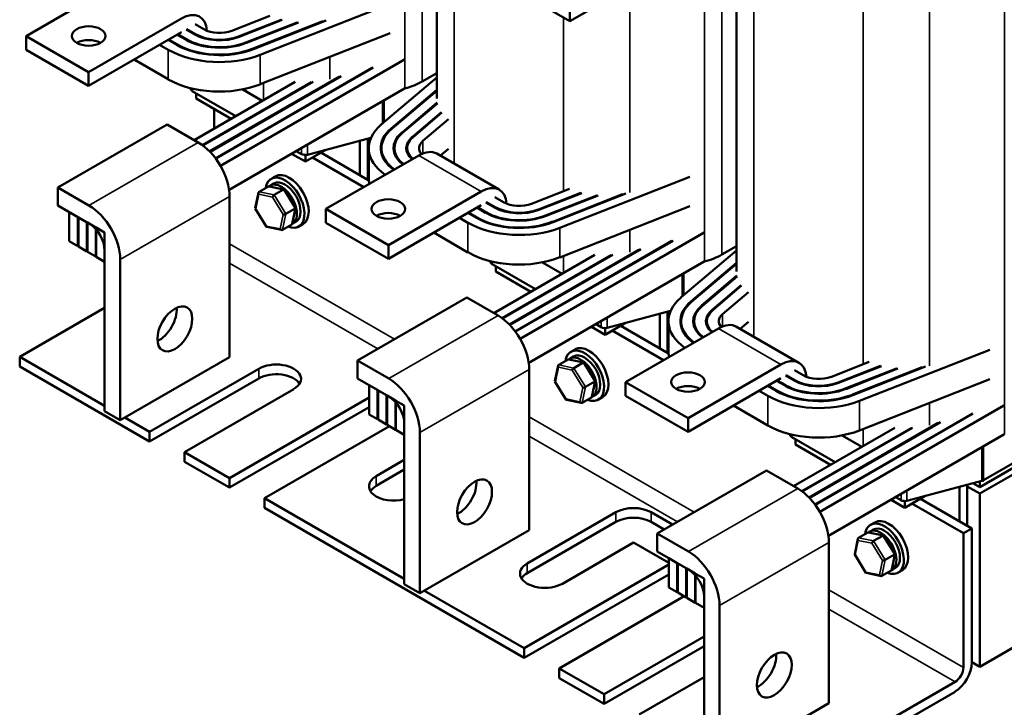
# Model space of a CAD drawing. Units: inches. Extents: x 1.5 to 64.5, y 0.7 to 50.2.
# Drawn here: x 46.8 to 58, y 24.6 to 32.4 of the extents above; entities that cross this region are included whole.
import ezdxf

# ---------------------------------------------------------------- set-up
doc = ezdxf.new("R2010")
doc.units = ezdxf.units.IN
doc.header["$LTSCALE"] = 3
doc.header["$MEASUREMENT"] = 0
doc.layers.add('Visible (ANSI)', color=7, linetype='Continuous', lineweight=50)
doc.layers.add('Visible Narrow (ANSI)', color=7, linetype='Continuous', lineweight=35)

msp = doc.modelspace()

# ---------------------------------------------------------------- linework, layer by layer
at = {"layer": 'Visible (ANSI)'}
for p, q in [((51.56, 35.822), (51.56, 31.542)), ((54.954, 33.863), (54.954, 29.583)), ((54.304, 33.132), (53.067, 32.418)), ((47.962, 32.858), (46.911, 32.251)), ((49.561, 32.039), (51.034, 32.617)), ((53.067, 32.418), (52.713, 32.622)), ((53.067, 32.622), (53.067, 32.418)), ((47.618, 31.843), (48.669, 32.45)), ((49.669, 32.479), (49.241, 32.311)), ((48.923, 32.328), (48.825, 32.385)), ((49.317, 32.246), (49.798, 32.435)), ((49.809, 32.433), (49.322, 32.242)), ((49.398, 32.177), (49.979, 32.405)), ((49.993, 32.404), (49.404, 32.172)), ((49.48, 32.108), (50.271, 32.419)), ((50.307, 32.426), (49.485, 32.103)), ((46.911, 32.251), (47.618, 31.843)), ((46.911, 32.251), (46.911, 32.096)), ((48.669, 32.295), (47.618, 31.688)), ((48.718, 32.21), (48.62, 32.266)), ((48.627, 32.271), (48.725, 32.214)), ((48.821, 32.269), (48.722, 32.326)), ((48.729, 32.33), (48.828, 32.273)), ((51.034, 32.283), (49.561, 31.704)), ((48.422, 32.152), (48.52, 32.095)), ((48.616, 32.15), (48.517, 32.207)), ((48.524, 32.211), (48.623, 32.155)), ((47.618, 31.688), (46.911, 32.096)), ((48.52, 31.761), (48.132, 31.985)), ((50.842, 31.893), (49.057, 30.862)), ((51.195, 31.986), (49.11, 30.782)), ((47.618, 31.688), (47.618, 31.843)), ((50.451, 31.789), (48.988, 30.945)), ((50.477, 31.796), (48.993, 30.939)), ((50.829, 31.889), (49.055, 30.865)), ((51.56, 31.78), (50.932, 31.247)), ((51.56, 31.831), (51.394, 31.735)), ((49.958, 31.733), (48.814, 31.073)), ((50.143, 31.73), (48.906, 31.016)), ((50.159, 31.731), (48.912, 31.011)), ((48.775, 31.661), (48.775, 31.652)), ((49.284, 31.344), (48.792, 31.628)), ((48.835, 31.603), (48.835, 31.542)), ((49.208, 30.508), (51.195, 31.655)), ((49.585, 31.518), (49.363, 31.647)), ((51.044, 31.203), (51.56, 31.642)), ((51.56, 31.631), (51.052, 31.2)), ((51.199, 31.657), (51.195, 31.655)), ((48.835, 31.542), (49.231, 31.314)), ((51.164, 31.156), (51.565, 31.497)), ((51.567, 31.488), (51.172, 31.153)), ((49.04, 31.424), (49.04, 31.204)), ((51.284, 31.109), (51.614, 31.39)), ((51.619, 31.384), (51.292, 31.106)), ((48.506, 31.25), (47.269, 30.536)), ((48.86, 31.046), (48.506, 31.25)), ((51.403, 31.062), (51.695, 31.31)), ((50.815, 31.096), (50.097, 30.907)), ((50.691, 31.064), (50.691, 30.675)), ((50.779, 31.087), (50.779, 30.624)), ((50.779, 31.069), (50.801, 31.056)), ((49.917, 30.918), (50.072, 30.828)), ((50.03, 30.914), (49.97, 30.948)), ((50.072, 30.828), (50.303, 30.961)), ((50.072, 30.903), (50.072, 30.828)), ((50.249, 30.93), (50.792, 30.616)), ((51.356, 30.899), (50.305, 30.292)), ((50.79, 30.646), (50.79, 30.981)), ((50.935, 30.914), (50.935, 30.981)), ((51.08, 30.921), (51.08, 30.981)), ((51.225, 30.93), (51.225, 30.981)), ((52.268, 30.511), (51.561, 30.919)), ((51.695, 30.975), (51.602, 30.896)), ((50.154, 30.875), (50.734, 30.54)), ((49.674, 30.556), (49.716, 30.58)), ((49.732, 30.662), (49.685, 30.634)), ((52.955, 30.079), (54.428, 30.658)), ((47.269, 30.536), (47.622, 30.332)), ((47.269, 30.332), (47.269, 30.536)), ((49.505, 30.301), (49.542, 30.477)), ((49.548, 30.486), (49.653, 30.547)), ((49.83, 30.513), (49.662, 30.548)), ((49.718, 30.451), (49.823, 30.511)), ((49.96, 30.304), (49.833, 30.511)), ((51.012, 29.884), (52.063, 30.49)), ((53.064, 30.52), (52.635, 30.351)), ((52.711, 30.287), (53.192, 30.476)), ((53.203, 30.473), (52.716, 30.282)), ((52.792, 30.218), (53.373, 30.446)), ((53.388, 30.444), (52.798, 30.213)), ((52.874, 30.148), (53.665, 30.459)), ((53.701, 30.466), (52.879, 30.144)), ((47.622, 30.128), (47.269, 30.332)), ((49.213, 28.613), (49.213, 30.434)), ((52.063, 30.335), (51.012, 29.729)), ((52.215, 30.309), (52.116, 30.366)), ((52.124, 30.37), (52.222, 30.313)), ((52.317, 30.368), (52.219, 30.425)), ((47.495, 30.201), (47.399, 30.256)), ((47.399, 30.256), (47.399, 29.926)), ((49.633, 30.091), (49.505, 30.298)), ((49.851, 30.236), (49.955, 30.296)), ((49.924, 30.125), (49.961, 30.302)), ((50.305, 30.292), (51.012, 29.884)), ((50.305, 30.292), (50.305, 30.137)), ((52.01, 30.191), (51.911, 30.248)), ((51.918, 30.252), (52.017, 30.195)), ((52.112, 30.25), (52.014, 30.307)), ((52.021, 30.311), (52.119, 30.254)), ((54.428, 30.323), (52.955, 29.744)), ((47.495, 29.87), (47.495, 30.201)), ((47.597, 30.142), (47.502, 30.197)), ((47.502, 30.197), (47.502, 29.866)), ((47.597, 29.811), (47.597, 30.142)), ((47.7, 30.083), (47.604, 30.138)), ((47.604, 30.138), (47.604, 29.807)), ((49.918, 30.116), (49.813, 30.056)), ((49.924, 30.123), (49.966, 30.147)), ((50.045, 30.121), (49.997, 30.093)), ((51.012, 29.729), (50.305, 30.137)), ((51.816, 30.193), (51.914, 30.136)), ((47.7, 29.752), (47.7, 30.083)), ((47.799, 30.026), (47.703, 30.081)), ((47.703, 30.081), (47.703, 29.75)), ((47.799, 29.695), (47.799, 30.026)), ((49.803, 30.054), (49.636, 30.089)), ((51.914, 29.801), (51.526, 30.025)), ((54.589, 30.027), (52.504, 28.823)), ((47.399, 29.926), (47.495, 29.87)), ((51.012, 29.729), (51.012, 29.884)), ((54.223, 29.93), (52.449, 28.906)), ((54.236, 29.933), (52.451, 28.903)), ((47.495, 29.87), (47.502, 29.875)), ((47.502, 29.866), (47.597, 29.811)), ((47.597, 29.811), (47.604, 29.815)), ((47.604, 29.807), (47.7, 29.752)), ((47.799, 28.001), (47.799, 29.821)), ((53.352, 29.774), (52.208, 29.113)), ((53.845, 29.83), (52.382, 28.985)), ((53.871, 29.837), (52.387, 28.98)), ((54.954, 29.821), (54.326, 29.288)), ((54.954, 29.871), (54.788, 29.775)), ((47.7, 29.752), (47.703, 29.754)), ((47.703, 29.75), (47.799, 29.695)), ((47.976, 29.719), (47.976, 27.899)), ((52.169, 29.701), (52.169, 29.693)), ((52.678, 29.385), (52.186, 29.668)), ((53.537, 29.77), (52.3, 29.056)), ((53.553, 29.771), (52.306, 29.052)), ((52.602, 28.549), (54.589, 29.696)), ((52.979, 29.559), (52.757, 29.687)), ((54.438, 29.244), (54.954, 29.682)), ((54.954, 29.672), (54.446, 29.24)), ((54.593, 29.697), (54.589, 29.696)), ((52.229, 29.644), (52.229, 29.583)), ((52.229, 29.583), (52.625, 29.354)), ((54.558, 29.197), (54.959, 29.537)), ((54.961, 29.529), (54.566, 29.193)), ((54.678, 29.15), (55.009, 29.43)), ((55.013, 29.424), (54.686, 29.146)), ((54.798, 29.102), (55.089, 29.35)), ((51.9, 29.291), (50.663, 28.576)), ((52.254, 29.087), (51.9, 29.291)), ((47.799, 29.172), (46.837, 28.617)), ((54.209, 29.137), (53.491, 28.947)), ((54.085, 29.104), (54.085, 28.715)), ((54.173, 29.127), (54.173, 28.664)), ((54.173, 29.109), (54.195, 29.097)), ((53.466, 28.868), (53.697, 29.001)), ((54.184, 28.687), (54.184, 29.021)), ((54.329, 28.954), (54.329, 29.021)), ((54.474, 28.962), (54.474, 29.021)), ((54.619, 28.97), (54.619, 29.021)), ((55.089, 29.015), (54.996, 28.936)), ((53.311, 28.958), (53.466, 28.868)), ((53.424, 28.954), (53.364, 28.989)), ((53.466, 28.944), (53.466, 28.868)), ((53.548, 28.915), (54.129, 28.58)), ((53.643, 28.97), (54.186, 28.657)), ((54.75, 28.939), (53.699, 28.332)), ((55.662, 28.551), (54.955, 28.959)), ((53.127, 28.702), (53.079, 28.675)), ((56.349, 28.12), (57.823, 28.698)), ((60.361, 28.672), (57.709, 27.141)), ((60.403, 28.75), (57.751, 27.219)), ((46.837, 28.617), (47.799, 28.061)), ((46.837, 28.617), (46.837, 28.507)), ((49.213, 28.613), (47.976, 27.899)), ((50.663, 28.576), (51.016, 28.372)), ((50.663, 28.372), (50.663, 28.576)), ((52.942, 28.527), (53.047, 28.587)), ((53.224, 28.554), (53.056, 28.588)), ((53.068, 28.596), (53.11, 28.621)), ((53.112, 28.491), (53.217, 28.552)), ((53.354, 28.345), (53.227, 28.551)), ((56.458, 28.56), (56.029, 28.392)), ((57.709, 27.068), (60.361, 28.599)), ((48.307, 27.658), (46.837, 28.507)), ((48.307, 27.768), (49.545, 28.482)), ((52.607, 26.653), (52.607, 28.474)), ((52.899, 28.341), (52.936, 28.518)), ((54.406, 27.924), (55.457, 28.531)), ((55.711, 28.409), (55.613, 28.466)), ((56.105, 28.327), (56.586, 28.516)), ((56.597, 28.513), (56.11, 28.322)), ((56.186, 28.258), (56.767, 28.486)), ((56.782, 28.485), (56.192, 28.253)), ((56.268, 28.189), (57.059, 28.5)), ((57.095, 28.507), (56.273, 28.184)), ((49.545, 28.373), (48.307, 27.658)), ((51.016, 28.168), (50.663, 28.372)), ((53.027, 28.132), (52.899, 28.339)), ((53.245, 28.276), (53.35, 28.337)), ((53.318, 28.166), (53.355, 28.342)), ((53.699, 28.332), (54.406, 27.924)), ((53.699, 28.332), (53.699, 28.177)), ((55.457, 28.376), (54.406, 27.769)), ((55.506, 28.291), (55.408, 28.347)), ((55.415, 28.351), (55.513, 28.295)), ((55.609, 28.35), (55.511, 28.406)), ((55.518, 28.411), (55.616, 28.354)), ((57.823, 28.363), (56.349, 27.785)), ((49.942, 28.253), (48.705, 27.539)), ((50.889, 28.242), (50.793, 28.297)), ((50.793, 28.297), (50.793, 27.966)), ((50.889, 27.911), (50.889, 28.242)), ((50.991, 28.182), (50.896, 28.237)), ((50.896, 28.237), (50.896, 27.907)), ((55.21, 28.233), (55.308, 28.176)), ((55.404, 28.231), (55.306, 28.288)), ((55.313, 28.292), (55.411, 28.235)), ((49.212, 27.245), (50.793, 28.158)), ((50.991, 27.852), (50.991, 28.182)), ((51.094, 28.123), (50.999, 28.178)), ((50.999, 28.178), (50.999, 27.848)), ((51.094, 27.792), (51.094, 28.123)), ((51.193, 28.066), (51.098, 28.121)), ((51.098, 28.121), (51.098, 27.79)), ((53.197, 28.095), (53.03, 28.13)), ((53.312, 28.157), (53.207, 28.096)), ((53.318, 28.163), (53.36, 28.187)), ((53.439, 28.161), (53.391, 28.133)), ((54.406, 27.769), (53.699, 28.177)), ((47.976, 27.899), (47.799, 28.001)), ((50.793, 28.048), (49.212, 27.136)), ((51.193, 27.735), (51.193, 28.066)), ((55.308, 27.841), (54.92, 28.066)), ((57.983, 28.067), (55.898, 26.863)), ((48.028, 27.929), (48.307, 27.768)), ((50.793, 27.966), (50.889, 27.911)), ((50.889, 27.911), (50.896, 27.915)), ((50.896, 27.907), (50.991, 27.852)), ((54.406, 27.769), (54.406, 27.924)), ((57.265, 27.877), (55.781, 27.02)), ((57.617, 27.97), (55.843, 26.946)), ((57.63, 27.974), (55.845, 26.943)), ((48.307, 27.658), (48.307, 27.768)), ((51.024, 27.833), (49.61, 27.016)), ((50.991, 27.852), (50.999, 27.856)), ((50.999, 27.848), (51.094, 27.792)), ((51.094, 27.792), (51.098, 27.794)), ((51.098, 27.79), (51.193, 27.735)), ((51.193, 26.041), (51.193, 27.862)), ((56.746, 27.814), (55.602, 27.154)), ((56.931, 27.811), (55.694, 27.097)), ((56.947, 27.812), (55.7, 27.092)), ((57.239, 27.87), (55.776, 27.025)), ((51.37, 27.76), (51.37, 25.939)), ((55.563, 27.742), (55.563, 27.733)), ((56.072, 27.425), (55.581, 27.709)), ((55.623, 27.684), (55.623, 27.623)), ((55.996, 26.589), (57.983, 27.736)), ((56.374, 27.599), (56.151, 27.728)), ((57.988, 27.738), (57.983, 27.736)), ((55.623, 27.623), (56.019, 27.394)), ((48.705, 27.539), (48.705, 27.429)), ((48.705, 27.539), (49.212, 27.245)), ((50.874, 27.266), (51.193, 27.45)), ((49.212, 27.136), (48.705, 27.429)), ((51.193, 27.34), (50.874, 27.156)), ((55.294, 27.331), (54.057, 26.617)), ((55.648, 27.127), (55.294, 27.331)), ((49.212, 27.136), (49.212, 27.245)), ((57.734, 27.212), (56.885, 26.987)), ((57.479, 27.144), (57.479, 26.755)), ((57.568, 27.168), (57.568, 26.704)), ((57.568, 27.149), (57.709, 27.068)), ((57.709, 27.141), (57.633, 27.185)), ((57.709, 27.205), (57.709, 27.141)), ((49.61, 27.016), (49.61, 26.906)), ((49.61, 27.016), (51.193, 26.102)), ((56.705, 26.998), (56.86, 26.909)), ((56.818, 26.994), (56.758, 27.029)), ((56.86, 26.909), (57.091, 27.042)), ((56.86, 26.984), (56.86, 26.909)), ((57.037, 27.011), (57.621, 26.674)), ((57.709, 27.068), (57.709, 25.108)), ((52.55, 25.209), (49.61, 26.906)), ((56.942, 26.956), (57.525, 26.619)), ((52.585, 26.278), (53.589, 26.858)), ((53.987, 26.858), (54.23, 26.717)), ((52.607, 26.653), (51.37, 25.939)), ((53.589, 26.748), (52.585, 26.168)), ((54.135, 26.662), (53.987, 26.748)), ((56.463, 26.637), (56.504, 26.661)), ((56.521, 26.743), (56.473, 26.715)), ((57.525, 26.619), (57.621, 26.674)), ((57.621, 26.674), (57.621, 25.154)), ((54.057, 26.617), (54.41, 26.413)), ((54.057, 26.413), (54.057, 26.617)), ((56.293, 26.381), (56.33, 26.558)), ((56.336, 26.567), (56.441, 26.627)), ((56.618, 26.594), (56.451, 26.629)), ((56.507, 26.532), (56.611, 26.592)), ((56.749, 26.385), (56.621, 26.592)), ((57.525, 25.099), (57.525, 26.619)), ((57.709, 25.108), (60.361, 26.639)), ((53.788, 26.513), (52.983, 26.048)), ((54.188, 26.283), (53.788, 26.513)), ((56.001, 24.694), (56.001, 26.515)), ((54.41, 26.208), (54.057, 26.413)), ((54.283, 26.282), (54.188, 26.337)), ((54.188, 26.337), (54.188, 26.006)), ((56.421, 26.172), (56.293, 26.379)), ((56.639, 26.317), (56.744, 26.377)), ((56.712, 26.206), (56.749, 26.383)), ((52.55, 25.318), (54.188, 26.264)), ((54.283, 25.951), (54.283, 26.282)), ((54.386, 26.223), (54.29, 26.278)), ((54.29, 26.278), (54.29, 25.947)), ((54.386, 25.892), (54.386, 26.223)), ((54.488, 26.164), (54.393, 26.219)), ((54.393, 26.219), (54.393, 25.888)), ((56.713, 26.204), (56.754, 26.228)), ((54.188, 26.154), (52.55, 25.209)), ((54.488, 25.833), (54.488, 26.164)), ((54.587, 26.106), (54.492, 26.161)), ((54.492, 26.161), (54.492, 25.831)), ((54.587, 25.776), (54.587, 26.106)), ((56.592, 26.135), (56.424, 26.17)), ((56.706, 26.197), (56.601, 26.137)), ((56.833, 26.201), (56.785, 26.174)), ((51.37, 25.939), (51.193, 26.041)), ((54.188, 26.006), (54.283, 25.951)), ((51.422, 25.969), (52.55, 25.318)), ((54.362, 25.906), (52.947, 25.089)), ((54.283, 25.951), (54.29, 25.955)), ((54.29, 25.947), (54.386, 25.892)), ((54.386, 25.892), (54.393, 25.896)), ((54.393, 25.888), (54.488, 25.833)), ((54.587, 24.081), (54.587, 25.902)), ((54.488, 25.833), (54.492, 25.835)), ((54.492, 25.831), (54.587, 25.776)), ((54.764, 25.8), (54.764, 23.979)), ((53.455, 24.796), (54.587, 25.45)), ((52.55, 25.209), (52.55, 25.318)), ((54.587, 25.34), (53.455, 24.686)), ((52.947, 25.089), (52.947, 24.979)), ((52.947, 25.089), (53.455, 24.796)), ((57.709, 25.108), (57.621, 25.159)), ((53.455, 24.686), (52.947, 24.979)), ((54.587, 24.991), (53.852, 24.566)), ((55.322, 23.718), (57.43, 24.935)), ((53.455, 24.686), (53.455, 24.796)), ((57.43, 24.825), (55.322, 23.608)), ((56.001, 24.694), (54.764, 23.979))]:
    msp.add_line(p, q, dxfattribs=at)
for centre, major_axis, ratio, start_param, end_param in [((48.669, 32.115), (0.205, 0.355), 0.57735, 5.585771, 7.068583), ((49.1, 32.43), (-0.395, 0), 0.57735, 0.785398, 2.168184), ((49.1, 32.43), (0.385, 0), 0.57735, 3.926991, 5.309776), ((49.1, 32.43), (-0.25, 0), 0.57735, 0.785398, 2.168184), ((47.618, 32.096), (-0.19, 0), 0.57735, 3.926991, 5.497787), ((49.1, 32.43), (-0.685, 0), 0.57735, 0.785398, 2.168184), ((49.1, 32.43), (0.675, 0), 0.57735, 3.926991, 5.309776), ((49.1, 32.43), (-0.54, 0), 0.57735, 0.785398, 2.168184), ((49.1, 32.43), (0.53, 0), 0.57735, 3.926991, 5.309776), ((49.1, 32.43), (0.82, 0), 0.57735, 3.926991, 5.309776), ((49.1, 32.095), (-0.82, 0), 0.57735, 0.785398, 2.168184), ((50.921, 32.008), (-0.669, 0), 0.57735, 2.000559, 2.356194), ((48.835, 31.652), (-0.06, 0), 0.57735, 0, 0.785398), ((51.61, 30.981), (-0.82, 0), 0.57735, 5.685798, 6.972092), ((51.61, 30.981), (-0.685, 0), 0.57735, 5.685798, 6.952998), ((51.61, 30.981), (-0.675, 0), 0.57735, 5.685798, 6.951278), ((51.61, 30.981), (-0.54, 0), 0.57735, 5.685798, 6.92176), ((51.61, 30.981), (-0.53, 0), 0.57735, 5.685798, 6.918969), ((48.86, 30.638), (-0.25, 0.433), 0.57735, 3.926991, 5.497787), ((51.61, 30.981), (-0.395, 0), 0.57735, 5.685798, 6.867226), ((51.61, 30.981), (-0.385, 0), 0.57735, 5.685798, 6.861921), ((51.61, 30.981), (-0.25, 0), 0.57735, 5.685798, 6.757394), ((50.072, 30.938), (-0.06, 0), 0.57735, 0.785398, 2.000559), ((51.356, 30.564), (0.205, 0.355), 0.57735, 0, 0.785398), ((49.841, 30.364), (-0.156, 0.271), 0.57735, 2.511976, 6.912802), ((49.889, 30.391), (-0.156, 0.271), 0.57735, 3.141593, 6.283185), ((49.799, 30.34), (0.125, -0.217), 0.57735, 6.270985, 9.524283), ((49.841, 30.364), (-0.125, 0.217), 0.57735, 3.141593, 6.283185), ((51.61, 30.646), (-0.82, 0), 0.57735, 0, 0.146462), ((52.063, 30.155), (0.205, 0.355), 0.57735, 5.585771, 7.068583), ((49.56, 30.466), (0.0126, -0.0193), 0.706825, 3.101769, 4.672565), ((49.665, 30.527), (0.0126, -0.0193), 0.706825, 2.527792, 3.101769), ((49.715, 30.434), (-0.0123, -0.0175), 0.446385, 3.905959, 5.476756), ((49.819, 30.495), (0.0123, 0.0175), 0.446385, 6.092796, 7.047552), ((47.622, 29.924), (0.25, -0.433), 0.57735, 0.785398, 2.356194), ((52.494, 30.471), (-0.25, 0), 0.57735, 0.785398, 2.168184), ((49.526, 30.303), (-0.021, -0.0037), 0.380492, 6.13262, 7.049791), ((49.835, 30.239), (-0.021, -0.0037), 0.380492, 0.766606, 2.337402), ((49.94, 30.299), (0.021, 0.0037), 0.380492, 5.478995, 6.433751), ((51.012, 30.137), (-0.19, 0), 0.57735, 3.926991, 5.497787), ((52.494, 30.471), (-0.54, 0), 0.57735, 0.785398, 2.168184), ((52.494, 30.471), (0.53, 0), 0.57735, 3.926991, 5.309776), ((52.494, 30.471), (-0.395, 0), 0.57735, 0.785398, 2.168184), ((52.494, 30.471), (0.385, 0), 0.57735, 3.926991, 5.309776), ((47.622, 29.924), (-0.125, 0.217), 0.57735, 3.926991, 5.497787), ((49.905, 30.136), (-0.0126, 0.0193), 0.706825, 3.101769, 3.755394), ((52.494, 30.471), (0.82, 0), 0.57735, 3.926991, 5.309776), ((52.494, 30.471), (-0.685, 0), 0.57735, 0.785398, 2.168184), ((52.494, 30.471), (0.675, 0), 0.57735, 3.926991, 5.309776), ((49.646, 30.107), (-0.0123, -0.0175), 0.446385, 5.476756, 6.473575), ((49.801, 30.075), (-0.0126, 0.0193), 0.706825, 1.530973, 3.101769), ((52.494, 30.136), (-0.82, 0), 0.57735, 0.785398, 2.168184), ((54.315, 30.048), (-0.669, 0), 0.57735, 2.000559, 2.356194), ((52.229, 29.693), (-0.06, 0), 0.57735, 0, 0.785398), ((55.004, 29.021), (-0.82, 0), 0.57735, 5.685798, 6.972092), ((55.004, 29.021), (-0.685, 0), 0.57735, 5.685798, 6.952998), ((55.004, 29.021), (-0.675, 0), 0.57735, 5.685798, 6.951278), ((48.418, 29.036), (0.14, 0.242), 0.57735, 3.824879, 5.599899), ((55.004, 29.021), (-0.54, 0), 0.57735, 5.685798, 6.92176), ((55.004, 29.021), (-0.53, 0), 0.57735, 5.685798, 6.918969), ((55.004, 29.021), (-0.395, 0), 0.57735, 5.685798, 6.867226), ((55.004, 29.021), (-0.385, 0), 0.57735, 5.685798, 6.861921), ((55.004, 29.021), (-0.25, 0), 0.57735, 5.685798, 6.757394), ((52.254, 28.678), (-0.25, 0.433), 0.57735, 3.926991, 5.497787), ((53.466, 28.978), (-0.06, 0), 0.57735, 0.785398, 2.000559), ((54.75, 28.604), (0.205, 0.355), 0.57735, 0, 0.785398), ((53.235, 28.404), (-0.156, 0.271), 0.57735, 2.511976, 6.912802), ((53.235, 28.404), (-0.125, 0.217), 0.57735, 3.141593, 6.283185), ((53.283, 28.432), (-0.156, 0.271), 0.57735, 3.141593, 6.283185), ((55.004, 28.687), (-0.82, 0), 0.57735, 0, 0.146462), ((49.743, 28.368), (0.281, 0), 0.57735, 5.497787, 8.63938), ((53.059, 28.567), (0.0126, -0.0193), 0.706825, 2.527792, 3.101769), ((53.193, 28.38), (0.125, -0.217), 0.57735, 6.270985, 9.524283), ((53.214, 28.535), (0.0123, 0.0175), 0.446385, 6.092796, 7.047552), ((55.457, 28.196), (0.205, 0.355), 0.57735, 5.585771, 7.068583), ((52.954, 28.507), (0.0126, -0.0193), 0.706825, 3.101769, 4.672565), ((53.109, 28.475), (-0.0123, -0.0175), 0.446385, 3.905959, 5.476756), ((49.743, 28.258), (0.281, 0), 0.57735, 0.345275, 2.356194), ((51.016, 27.964), (0.25, -0.433), 0.57735, 0.785398, 2.356194), ((52.92, 28.343), (-0.021, -0.0037), 0.380492, 6.13262, 7.049791), ((53.334, 28.34), (0.021, 0.0037), 0.380492, 5.478995, 6.433751), ((55.888, 28.511), (-0.395, 0), 0.57735, 0.785398, 2.168184), ((55.888, 28.511), (0.385, 0), 0.57735, 3.926991, 5.309776), ((55.888, 28.511), (-0.25, 0), 0.57735, 0.785398, 2.168184), ((53.229, 28.279), (-0.021, -0.0037), 0.380492, 0.766606, 2.337402), ((54.406, 28.177), (-0.19, 0), 0.57735, 3.926991, 5.497787), ((55.888, 28.511), (-0.685, 0), 0.57735, 0.785398, 2.168184), ((55.888, 28.511), (0.675, 0), 0.57735, 3.926991, 5.309776), ((55.888, 28.511), (-0.54, 0), 0.57735, 0.785398, 2.168184), ((55.888, 28.511), (0.53, 0), 0.57735, 3.926991, 5.309776), ((51.016, 27.964), (-0.125, 0.217), 0.57735, 3.926991, 5.497787), ((53.04, 28.148), (-0.0123, -0.0175), 0.446385, 5.476756, 6.473575), ((53.195, 28.116), (-0.0126, 0.0193), 0.706825, 1.530973, 3.101769), ((53.3, 28.176), (-0.0126, 0.0193), 0.706825, 3.101769, 3.755394), ((55.888, 28.511), (0.82, 0), 0.57735, 3.926991, 5.309776), ((55.888, 28.176), (-0.82, 0), 0.57735, 0.785398, 2.168184), ((55.623, 27.733), (-0.06, 0), 0.57735, 0, 0.785398), ((51.073, 27.151), (-0.281, 0), 0.57735, 5.497787, 8.296025), ((51.812, 27.076), (0.14, 0.242), 0.57735, 3.824879, 5.599899), ((57.709, 27.243), (-0.06, 0), 0.57735, 2.000559, 2.356194), ((51.073, 27.041), (-0.281, 0), 0.57735, 5.497787, 5.937911), ((55.648, 26.719), (-0.25, 0.433), 0.57735, 3.926991, 5.497787), ((56.86, 27.019), (-0.06, 0), 0.57735, 0.785398, 2.000559), ((53.788, 26.743), (0.281, 0), 0.57735, 0.785398, 2.356194), ((53.788, 26.633), (-0.281, 0), 0.57735, 3.926991, 5.497787), ((56.629, 26.444), (-0.156, 0.271), 0.57735, 2.511976, 6.912802), ((56.677, 26.472), (-0.156, 0.271), 0.57735, 3.141593, 6.283185), ((56.588, 26.42), (0.125, -0.217), 0.57735, 6.270985, 9.524283), ((56.629, 26.444), (-0.125, 0.217), 0.57735, 3.141593, 6.283185), ((56.348, 26.547), (0.0126, -0.0193), 0.706825, 3.101769, 4.672565), ((56.453, 26.608), (0.0126, -0.0193), 0.706825, 2.527792, 3.101769), ((56.608, 26.576), (0.0123, 0.0175), 0.446385, 6.092796, 7.047552), ((56.503, 26.515), (-0.0123, -0.0175), 0.446385, 3.905959, 5.476756), ((54.41, 26.004), (0.25, -0.433), 0.57735, 0.785398, 2.356194), ((56.314, 26.384), (-0.021, -0.0037), 0.380492, 6.13262, 7.049791), ((56.623, 26.32), (-0.021, -0.0037), 0.380492, 0.766606, 2.337402), ((56.728, 26.38), (0.021, 0.0037), 0.380492, 5.478995, 6.433751), ((52.784, 26.163), (-0.281, 0), 0.57735, 5.497787, 8.63938), ((54.41, 26.004), (-0.125, 0.217), 0.57735, 3.926991, 5.497787), ((56.694, 26.217), (-0.0126, 0.0193), 0.706825, 3.101769, 3.755394), ((52.784, 26.053), (-0.281, 0), 0.57735, 5.497787, 5.937911), ((56.434, 26.188), (-0.0123, -0.0175), 0.446385, 5.476756, 6.473575), ((56.589, 26.156), (-0.0126, 0.0193), 0.706825, 1.530973, 3.101769), ((55.206, 25.116), (0.14, 0.242), 0.57735, 3.824879, 5.599899), ((57.43, 25.045), (-0.134, -0.233), 0.57735, 0.785398, 2.356194), ((57.43, 25.045), (0.067, 0.116), 0.57735, 3.926991, 5.497787)]:
    msp.add_ellipse(centre, major_axis=major_axis, ratio=ratio, start_param=start_param, end_param=end_param, dxfattribs=at)
for centre, major_axis in [((47.618, 32.251), (0.19, 0)), ((51.012, 30.292), (0.19, 0)), ((48.594, 28.934), (0.14, 0.242)), ((54.406, 28.332), (0.19, 0)), ((51.988, 26.974), (0.14, 0.242)), ((55.383, 25.014), (0.14, 0.242))]:
    msp.add_ellipse(centre, major_axis=major_axis, ratio=0.57735, dxfattribs=at)
at = {"layer": 'Visible Narrow (ANSI)'}
for p, q in [((51.756, 35.956), (51.756, 30.806)), ((51.394, 35.726), (51.394, 31.735)), ((51.199, 35.614), (51.199, 31.657)), ((55.15, 33.996), (55.15, 28.847)), ((54.788, 33.767), (54.788, 29.775)), ((54.593, 33.654), (54.593, 29.697)), ((57.988, 33.428), (57.988, 27.738)), ((56.388, 33.282), (56.388, 28.533)), ((57.139, 33.204), (57.139, 28.517)), ((53.745, 32.809), (53.745, 30.477)), ((52.994, 32.46), (52.994, 30.492)), ((48.828, 32.265), (48.828, 32.273)), ((49.317, 32.239), (49.317, 32.246)), ((48.623, 32.146), (48.623, 32.155)), ((48.725, 32.206), (48.725, 32.214)), ((49.398, 32.17), (49.398, 32.177)), ((48.52, 31.761), (48.52, 32.095)), ((49.48, 32.101), (49.48, 32.108)), ((49.561, 31.704), (49.561, 32.039)), ((50.351, 32.014), (50.351, 31.763)), ((49.599, 31.719), (49.599, 31.526)), ((48.792, 31.657), (48.792, 31.628)), ((50.946, 31.512), (50.946, 31.259)), ((50.963, 31.522), (50.963, 31.273)), ((51.044, 31.193), (51.044, 31.203)), ((51.164, 31.146), (51.164, 31.156)), ((48.86, 31.046), (47.622, 30.332)), ((50.097, 31.022), (50.097, 30.907)), ((51.284, 31.099), (51.284, 31.109)), ((51.403, 30.922), (51.403, 31.062)), ((50.03, 30.983), (50.03, 30.914)), ((51.356, 30.899), (52.063, 30.49)), ((49.512, 30.295), (49.546, 30.458)), ((49.546, 30.458), (49.701, 30.426)), ((49.718, 30.451), (49.548, 30.486)), ((49.653, 30.547), (49.823, 30.511)), ((49.851, 30.236), (49.718, 30.451)), ((49.823, 30.511), (49.955, 30.296)), ((47.976, 29.719), (49.213, 30.434)), ((49.701, 30.426), (49.821, 30.231)), ((49.632, 30.099), (49.512, 30.295)), ((49.821, 30.231), (49.787, 30.067)), ((49.813, 30.056), (49.851, 30.236)), ((49.955, 30.296), (49.918, 30.116)), ((52.119, 30.246), (52.119, 30.254)), ((52.222, 30.305), (52.222, 30.313)), ((52.711, 30.28), (52.711, 30.287)), ((52.792, 30.211), (52.792, 30.218)), ((51.914, 29.801), (51.914, 30.136)), ((52.017, 30.187), (52.017, 30.195)), ((52.874, 30.141), (52.874, 30.148)), ((49.787, 30.067), (49.632, 30.099)), ((52.955, 29.744), (52.955, 30.079)), ((53.745, 30.055), (53.745, 29.803)), ((49.213, 29.899), (51.083, 28.819)), ((49.213, 29.679), (50.893, 28.709)), ((52.186, 29.697), (52.186, 29.668)), ((52.994, 29.759), (52.994, 29.567)), ((54.34, 29.552), (54.34, 29.299)), ((54.357, 29.562), (54.357, 29.314)), ((54.438, 29.233), (54.438, 29.244)), ((54.558, 29.186), (54.558, 29.197)), ((54.678, 29.139), (54.678, 29.15)), ((54.798, 28.962), (54.798, 29.102)), ((52.254, 29.087), (51.016, 28.372)), ((53.424, 29.023), (53.424, 28.954)), ((53.491, 29.062), (53.491, 28.947)), ((54.75, 28.939), (55.457, 28.531)), ((53.047, 28.587), (53.217, 28.552)), ((53.217, 28.552), (53.35, 28.337)), ((49.545, 28.373), (49.545, 28.482)), ((51.37, 27.76), (52.607, 28.474)), ((52.906, 28.335), (52.94, 28.499)), ((52.94, 28.499), (53.095, 28.467)), ((53.112, 28.491), (52.942, 28.527)), ((53.095, 28.467), (53.215, 28.271)), ((53.245, 28.276), (53.112, 28.491)), ((53.026, 28.14), (52.906, 28.335)), ((53.35, 28.337), (53.312, 28.157)), ((55.616, 28.346), (55.616, 28.354)), ((56.105, 28.32), (56.105, 28.327)), ((53.215, 28.271), (53.181, 28.108)), ((53.207, 28.096), (53.245, 28.276)), ((55.411, 28.227), (55.411, 28.235)), ((55.513, 28.287), (55.513, 28.295)), ((56.186, 28.251), (56.186, 28.258)), ((53.181, 28.108), (53.026, 28.14)), ((55.308, 27.841), (55.308, 28.176)), ((56.268, 28.182), (56.268, 28.189)), ((56.349, 27.785), (56.349, 28.12)), ((57.139, 28.095), (57.139, 27.844)), ((52.607, 27.939), (54.477, 26.859)), ((56.388, 27.8), (56.388, 27.607)), ((52.607, 27.719), (54.287, 26.75)), ((55.581, 27.737), (55.581, 27.709)), ((57.734, 27.593), (57.734, 27.212)), ((57.751, 27.603), (57.751, 27.219)), ((50.874, 27.156), (50.874, 27.266)), ((55.648, 27.127), (54.41, 26.413)), ((56.885, 27.103), (56.885, 26.987)), ((56.818, 27.064), (56.818, 26.994)), ((53.589, 26.748), (53.589, 26.858)), ((53.987, 26.748), (53.987, 26.858)), ((56.3, 26.376), (56.334, 26.539)), ((56.334, 26.539), (56.489, 26.507)), ((56.507, 26.532), (56.336, 26.567)), ((56.441, 26.627), (56.611, 26.592)), ((56.611, 26.592), (56.744, 26.377)), ((54.764, 25.8), (56.001, 26.515)), ((56.489, 26.507), (56.609, 26.312)), ((56.639, 26.317), (56.507, 26.532)), ((56.42, 26.18), (56.3, 26.376)), ((56.601, 26.137), (56.639, 26.317)), ((56.744, 26.377), (56.706, 26.197)), ((52.585, 26.168), (52.585, 26.278)), ((56.609, 26.312), (56.575, 26.148)), ((56.575, 26.148), (56.42, 26.18)), ((56.001, 25.979), (57.525, 25.099)), ((56.001, 25.76), (57.43, 24.935))]:
    msp.add_line(p, q, dxfattribs=at)

doc.saveas('drawing.dxf')
